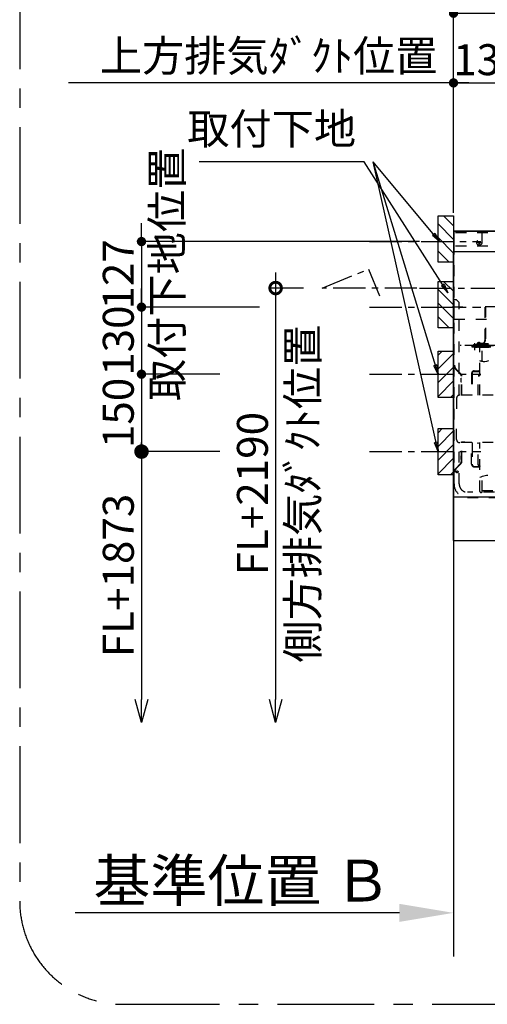
# Model space of a CAD drawing. Extents: x 27948 to 54421, y -22053 to -13183.
# Drawn here: x 48825 to 49731, y -16170 to -14262 of the extents above; entities that cross this region are included whole.
import ezdxf

# ---------------------------------------------------------------- set-up
doc = ezdxf.new("R2010")
doc.units = 0
doc.header["$LTSCALE"] = 50
doc.header["$MEASUREMENT"] = 0
doc.linetypes.add('CENTER', pattern=[2, 1.25, -0.25, 0.25, -0.25])
doc.linetypes.add('STYLE_03', pattern=[0.416641, 0.208282, -0.208359])
doc.layers.get('0').update_dxf_attribs({"linetype": 'CONTINUOUS'})
doc.layers.get('DEFPOINTS').update_dxf_attribs({"color": 146, "linetype": 'CONTINUOUS'})
for name, color, linetype in [('111-壁仕上', 3, 'CONTINUOUS'), ('150-機器', 8, 'CONTINUOUS'), ('160-文字', 254, 'CONTINUOUS'), ('166-寸法B', 11, 'CONTINUOUS'), ('180-補助', 161, 'CONTINUOUS')]:
    doc.layers.add(name, color=color, linetype=linetype)
doc.styles.add('KH001', font='txt')
doc.dimstyles.new('KH1xx030', dxfattribs={"dimscale": 30, "dimtxt": 2, "dimasz": 0.6, "dimexe": 0.3, "dimexo": 1.2, "dimgap": 0.5, "dimtad": 3, "dimdec": 1, "dimdsep": 46, "dimlunit": 6, "dimtxsty": 'KH001', "dimblk": 'DOT', "dimcen": 1, "dimdle": 1, "dimclrd": 256, "dimclre": 256, "dimclrt": 256, "dimadec": 0, "dimazin": 0, "dimtfac": 1, "dimtdec": 1, "dimtix": 1, "dimtmove": 2, "dimatfit": 3, "dimldrblk": 'CLOSEDBLANK', "dimfxl": 1, "dimtolj": 1, "dimtzin": 0, "dimlwd": -1, "dimlwe": -1, "dimarcsym": 0})

# ---------------------------------------------------------------- blocks, each defined once
blk = doc.blocks.new('_Dot')
at = {"color": 0, "linetype": 'ByBlock', "lineweight": -2}
blk.add_line((-0.5, 0), (-1, 0), dxfattribs=at)
at = {"color": 0, "linetype": 'ByBlock', "const_width": 0.5}
blk.add_lwpolyline([(-0.25, 0, 1), (0.25, 0, 1)], format="xyb", close=True, dxfattribs=at)
blk = doc.blocks.new('*D211')
at = {"layer": '166-寸法B', "transparency": 16777216}
for p, q in [((49060.9, -14674.2), (49060.9, -14656.2)), ((49599.9, -14692.2), (49051.9, -14692.2)), ((49060.9, -14692.2), (49060.9, -14819.2)), ((49289.9, -14819.2), (49051.9, -14819.2)), ((49060.9, -14837.2), (49060.9, -14855.2))]:
    blk.add_line(p, q, dxfattribs=at)
at = {"layer": 'DEFPOINTS', "color": 0, "transparency": 16777216}
for p in [(49635.9, -14692.2), (49060.9, -14819.2), (49325.9, -14819.2)]:
    blk.add_point(p, dxfattribs=at)
at = {"layer": '166-寸法B', "transparency": 16777216, "xscale": 18, "yscale": 18, "zscale": 18}
for p, rotation in [((49060.9, -14692.2), 270), ((49060.9, -14819.2), 90)]:
    blk.add_blockref('_Dot', p, dxfattribs=dict(at, rotation=rotation))
at = {"layer": '166-寸法B', "transparency": 16777216, "insert": (49110.3, -14755.7), "char_height": 60, "attachment_point": 5, "rotation": 90, "style": 'KH001'}
blk.add_mtext('\\A1;取付下地位置', dxfattribs=at)
at = {"layer": '166-寸法B', "transparency": 16777216, "insert": (49015.9, -14755.7), "char_height": 60, "width": 458.82, "attachment_point": 5, "rotation": 90, "style": 'KH001'}
blk.add_mtext('\\A1;127', dxfattribs=at)
blk = doc.blocks.new('_ClosedBlank')
at = {"color": 0, "linetype": 'ByBlock', "lineweight": -2}
for p, q in [((-1, 0.167), (0, 0)), ((-1, 0.167), (-1, -0.167)), ((0, 0), (-1, -0.167))]:
    blk.add_line(p, q, dxfattribs=at)
blk = doc.blocks.new('*D212')
at = {"layer": '166-寸法B', "transparency": 16777216}
for p, q in [((49665.9, -14636.2), (49665.9, -14105.7)), ((49683.9, -14114.7), (50547.9, -14114.7)), ((50565.9, -14636.2), (50565.9, -14105.7))]:
    blk.add_line(p, q, dxfattribs=at)
at = {"layer": 'DEFPOINTS', "color": 0, "transparency": 16777216}
for p in [(50565.9, -14114.7), (49665.9, -14672.2), (50565.9, -14672.2)]:
    blk.add_point(p, dxfattribs=at)
at = {"layer": '166-寸法B', "transparency": 16777216, "xscale": 18, "yscale": 18, "zscale": 18, "rotation": 180}
blk.add_blockref('_Dot', (49665.9, -14114.7), dxfattribs=at)
at = {"layer": '166-寸法B', "transparency": 16777216, "xscale": 18, "yscale": 18, "zscale": 18}
blk.add_blockref('_Dot', (50565.9, -14114.7), dxfattribs=at)
at = {"layer": '166-寸法B', "transparency": 16777216, "insert": (50115.9, -14069.7), "char_height": 60, "attachment_point": 5, "style": 'KH001'}
blk.add_mtext('\\A1;900', dxfattribs=at)
blk = doc.blocks.new('*D213')
at = {"layer": '166-寸法B', "transparency": 16777216}
for p, q in [((49695.9, -14384.7), (48919, -14384.7)), ((49665.9, -14636.2), (49665.9, -14375.7))]:
    blk.add_line(p, q, dxfattribs=at)
at = {"layer": 'DEFPOINTS', "color": 0, "transparency": 16777216}
for p in [(48949, -14384.7), (48949, -14550.4), (49665.9, -14672.2)]:
    blk.add_point(p, dxfattribs=at)
at = {"layer": '166-寸法B', "transparency": 16777216, "insert": (49307.4, -14332.2), "char_height": 60, "attachment_point": 5, "style": 'KH001'}
blk.add_mtext('\\A1;上方排気ﾀﾞｸﾄ位置', dxfattribs=at)
blk = doc.blocks.new('_None')
blk = doc.blocks.new('*D214')
at = {"layer": '166-寸法B', "transparency": 16777216}
for p, q in [((49665.9, -14636.2), (49665.9, -14375.7)), ((49683.9, -14384.7), (49782.9, -14384.7)), ((49800.9, -14503), (49800.9, -14375.7))]:
    blk.add_line(p, q, dxfattribs=at)
at = {"layer": 'DEFPOINTS', "color": 0, "transparency": 16777216}
for p in [(49800.9, -14384.7), (49800.9, -14539), (49665.9, -14672.2)]:
    blk.add_point(p, dxfattribs=at)
at = {"layer": '166-寸法B', "transparency": 16777216, "xscale": 18, "yscale": 18, "zscale": 18, "rotation": 180}
blk.add_blockref('_Dot', (49665.9, -14384.7), dxfattribs=at)
at = {"layer": '166-寸法B', "transparency": 16777216, "xscale": 18, "yscale": 18, "zscale": 18}
blk.add_blockref('_Dot', (49800.9, -14384.7), dxfattribs=at)
at = {"layer": '166-寸法B', "transparency": 16777216, "insert": (49733.4, -14339.7), "char_height": 60, "attachment_point": 5, "style": 'KH001'}
blk.add_mtext('\\A1;135', dxfattribs=at)
blk = doc.blocks.new('*D215')
at = {"layer": '166-寸法B', "transparency": 16777216}
for p, q in [((49665.9, -14636.2), (49665.9, -14240.7)), ((49683.9, -14249.7), (49917.9, -14249.7)), ((49935.9, -14636.2), (49935.9, -14240.7))]:
    blk.add_line(p, q, dxfattribs=at)
at = {"layer": 'DEFPOINTS', "color": 0, "transparency": 16777216}
for p in [(49935.9, -14249.7), (49665.9, -14672.2), (49935.9, -14672.2)]:
    blk.add_point(p, dxfattribs=at)
at = {"layer": '166-寸法B', "transparency": 16777216, "xscale": 18, "yscale": 18, "zscale": 18, "rotation": 180}
blk.add_blockref('_Dot', (49665.9, -14249.7), dxfattribs=at)
at = {"layer": '166-寸法B', "transparency": 16777216, "xscale": 18, "yscale": 18, "zscale": 18}
blk.add_blockref('_Dot', (49935.9, -14249.7), dxfattribs=at)
at = {"layer": '166-寸法B', "transparency": 16777216, "insert": (49800.9, -14204.7), "char_height": 60, "attachment_point": 5, "style": 'KH001'}
blk.add_mtext('\\A1;270', dxfattribs=at)
blk = doc.blocks.new('SNSR-4MA-903L_S H600')
at = {"layer": '150-機器', "color": 6, "linetype": 'Continuous'}
for p, q in [((1.3, 515), (267, 515)), ((1.3, 475), (1.3, 515)), ((270, 475), (0, 475)), ((0, 0), (0, 475)), ((0.6, 0), (0, 0)), ((0.6, -0.6), (0.6, 0)), ((898.4, 0), (0.6, 0)), ((0, -84.4), (0, -0.6)), ((0.6, -0.6), (0, -0.6)), ((0.6, -84.4), (0, -84.4)), ((0.6, -85), (0.6, -84.4)), ((898.4, -85), (0.6, -85))]:
    blk.add_line(p, q, dxfattribs=at)
at = {"layer": '150-機器', "color": 161, "linetype": 'STYLE_03', "ltscale": 2}
for p, q in [((66.6, 512.2), (1.3, 512.2)), ((55.1, 512.2), (55.1, 486)), ((66.6, 486), (1.3, 486)), ((47.5, 492.4), (47.5, 493.6)), ((48.9, 493.6), (47.5, 493.6)), ((48.9, 492.4), (47.5, 492.4)), ((49.4, 494.1), (48.9, 493.6)), ((48.9, 492.4), (49.4, 491.9)), ((49.4, 495.5), (50.6, 495.5)), ((49.4, 495.5), (49.4, 494.1)), ((49.4, 491.9), (49.4, 490.6)), ((50.6, 490.6), (49.4, 490.6)), ((50.6, 495.5), (50.6, 494.1)), ((51.1, 493.6), (50.6, 494.1)), ((50.6, 491.9), (51.1, 492.4)), ((50.6, 491.9), (50.6, 490.6)), ((52.4, 493.6), (51.1, 493.6)), ((52.4, 492.4), (51.1, 492.4)), ((52.4, 493.6), (52.4, 492.4)), ((1.3, 345), (1.3, 475)), ((1, 25.4), (1, 382.1)), ((6, 382.1), (1, 382.1)), ((6, 382.1), (11, 377.1)), ((18.1, 368.1), (-15.8, 368.1)), ((11, 197.4), (11, 377.1)), ((61.2, 305.4), (61.2, 369.4)), ((61.2, 369.4), (208.8, 369.4)), ((62, 369.4), (62, 305.4)), ((1.3, 345), (267, 345)), ((334.6, 294), (11, 294)), ((56.4, 294), (12.6, 294)), ((35.8, 293.4), (35.8, 291.1)), ((35.8, 291.7), (51.2, 291.7)), ((35.8, 291.1), (51.8, 291.1)), ((38.4, 294.2), (38.4, 294)), ((45.2, 295), (39.2, 295)), ((41, 298.2), (41, 284.7)), ((41.2, 290.3), (46.8, 290.3)), ((44.1, 293.4), (76.7, 293.4)), ((45.2, 295.5), (45.2, 295)), ((45.8, 296.7), (45.8, 291.1)), ((230.8, 296.7), (45.8, 296.7)), ((46.4, 295.5), (46.4, 294)), ((47, 297.4), (223, 297.4)), ((47, 297.4), (47, 295.4)), ((47, 295.5), (47, 294)), ((47.8, 297.4), (47.8, 295.4)), ((48, 295.2), (222, 295.2)), ((48, 294.4), (222, 294.4)), ((48.3, 290.6), (48.3, 291.1)), ((48.3, 290.6), (203.7, 290.6)), ((49, 299.3), (50.6, 299.3)), ((49, 298.1), (57, 298.1)), ((49, 297.5), (57, 297.5)), ((51.2, 197.5), (51.2, 290.6)), ((51.4, 298.5), (51.4, 298.1)), ((51.8, 291.1), (200.2, 291.1)), ((55.7, 262.6), (55.7, 290.6)), ((57, 298.1), (57, 297.5)), ((57, 294), (77.3, 294)), ((64.2, 294), (64.2, 293.4)), ((4.7, 248.6), (14.8, 237.9)), ((52.4, 263.6), (51.2, 264)), ((53.6, 263.2), (52.4, 263.6)), ((54.7, 262.9), (53.6, 263.2)), ((55.9, 262.6), (54.7, 262.9)), ((57.1, 262.4), (55.9, 262.6)), ((58.3, 262.2), (57.1, 262.4)), ((59.4, 262.2), (58.3, 262.2)), ((60.6, 262.2), (59.4, 262.2)), ((64.1, 262.8), (60.6, 262.2)), ((67.6, 263.9), (64.1, 262.8)), ((4, 247.9), (14.1, 237.2)), ((14.4, 229.6), (13.9, 229.6)), ((13.9, 229.6), (13.9, 223.3)), ((15.2, 197.5), (15.2, 234.5)), ((16.2, 197.5), (16.2, 234.5)), ((35.1, 239.5), (35.1, 197.5)), ((36.1, 239.5), (36.1, 197.5)), ((40.1, 244.5), (48.8, 244.5)), ((40.1, 243.5), (48.8, 243.5)), ((47.8, 235.5), (48.8, 235.5)), ((47.8, 197.5), (47.8, 235.5)), ((47.8, 234.9), (48.8, 234.9)), ((14.4, 223.3), (13.9, 223.3)), ((6, 191.5), (6, 151.5)), ((77, 197.5), (12, 197.5)), ((6, 111.5), (6, 151.5)), ((11, 25.4), (11, 105.6)), ((77, 105.5), (12, 105.5)), ((15.2, 68.5), (15.2, 105.5)), ((22.2, 106.5), (16.2, 106.5)), ((16.2, 68.5), (16.2, 105.5)), ((22.2, 105.5), (22.2, 106.5)), ((35.1, 63.5), (35.1, 105.5)), ((36.1, 105.5), (36.1, 98.5)), ((36.1, 98.5), (36.1, 63.5)), ((47.8, 61.5), (47.8, 105.5)), ((51.2, 11), (51.2, 105.5)), ((14.4, 79.6), (13.9, 79.6)), ((13.9, 79.6), (13.9, 73.3)), ((14.1, 65.7), (4, 55)), ((14.8, 65), (4.7, 54.4)), ((14.4, 73.3), (13.9, 73.3)), ((40.1, 59.5), (48.8, 59.5)), ((40.1, 58.5), (48.8, 58.5)), ((47.8, 62.1), (48.8, 62.1)), ((47.8, 61.5), (48.8, 61.5)), ((51.2, 38.6), (53.6, 39.5)), ((53.6, 39.5), (56, 40.4)), ((55.7, 11), (55.7, 40.3)), ((56, 40.4), (58.5, 41.2)), ((58.5, 41.2), (61.1, 41.8)), ((61.1, 41.8), (63.7, 42.4)), ((63.7, 42.4), (66.4, 42.7)), ((329.2, 9.4), (27, 9.4)), ((53.2, 9), (53.7, 9)), ((55.7, 12.4), (196.3, 12.4)), ((27, -0.6), (334.2, -0.6))]:
    blk.add_line(p, q, dxfattribs=at)
at = {"layer": '150-機器', "color": 161, "linetype": 'CENTER'}
blk.add_line((-66.1, 405), (135, 405), dxfattribs=at)
at = {"layer": '150-機器', "color": 161, "linetype": 'STYLE_03', "ltscale": 2}
for centre, radius in [((50, 493), 5), ((7, 48.8), 1.81)]:
    blk.add_circle(centre, radius, dxfattribs=at)
for centre, radius, start, end in [((51, 305.4), 11, 270, 360), ((51, 305.4), 10.2, 308.3427, 0), ((39.2, 294.2), 0.8, 90, 180), ((40.4, 290.3), 0.8, 360, 90), ((49, 295.5), 3.8, 90, 180), ((49, 295.5), 2.6, 90, 180), ((47.6, 290.3), 0.8, 90, 180), ((49, 295.5), 2, 90, 180), ((48, 295.4), 1, 180, 270), ((48, 295.4), 0.2, 180, 270), ((50.6, 298.5), 0.8, 360, 90), ((51, 305.4), 10.2, 270, 308.3427), ((51.2, 291.1), 0.6, 360, 90), ((12, 255.4), 11, 180, 223.4306), ((12, 255.4), 10, 180, 223.4306), ((11.2, 234.5), 4, 0, 43.4306), ((14.4, 230.4), 0.8, 270, 0), ((11.2, 234.5), 5, 0, 43.4306), ((40.1, 239.5), 5, 148.5238, 180), ((40.1, 239.5), 5, 154.7748, 180), ((40.1, 239.5), 5, 90, 148.5238), ((40.1, 239.5), 4, 90, 180), ((48.8, 245.9), 2.4, 270, 0), ((48.8, 245.9), 1.4, 270, 0), ((48.8, 237.9), 3, 270, 360), ((48.8, 237.9), 2.4, 270, 360), ((14.4, 222.5), 0.8, 0, 90), ((12, 191.5), 6, 90, 180), ((12, 111.5), 6, 180, 270), ((16.2, 105.5), 1, 90, 180), ((14.4, 80.4), 0.8, 270, 0), ((11.2, 68.5), 4, 316.5694, 0), ((14.4, 72.5), 0.8, 0, 90), ((11.2, 68.5), 5, 316.5694, 0), ((40.1, 63.5), 5, 180, 270), ((40.1, 63.5), 4, 180, 270), ((48.8, 59.1), 3, 360, 90), ((48.8, 59.1), 2.4, 54.3147, 90), ((48.8, 57.1), 2.4, 0, 90), ((48.8, 57.1), 1.4, 0, 90), ((48.8, 59.1), 2.4, 360, 54.3147), ((12, 47.5), 11, 136.5694, 180), ((12, 47.5), 10, 136.5694, 180), ((27, 25.4), 26, 180, 270), ((27, 25.4), 16, 180, 270), ((53.2, 11), 2, 180, 270), ((53.7, 11), 2, 270, 360)]:
    blk.add_arc(centre, radius, start, end, dxfattribs=at)
at = {"layer": '150-機器', "color": 6, "linetype": 'Continuous'}
for centre, start, end in [((0.6, -0.6), 90, 180), ((0.6, -84.4), 180, 270)]:
    blk.add_arc(centre, 0.6, start, end, dxfattribs=at)
blk = doc.blocks.new('*D217')
at = {"layer": '166-寸法B', "transparency": 16777216}
for p, q in [((49665.9, -15963), (49665.9, -15990)), ((49560.9, -15993), (48932.2, -15993))]:
    blk.add_line(p, q, dxfattribs=at)
blk.add_solid([(49560.9, -16010.5), (49560.9, -15975.5), (49665.9, -15993)], dxfattribs=at)
at = {"layer": 'DEFPOINTS', "color": 0, "transparency": 16777216}
for p in [(48941.2, -15993), (49665.9, -15993), (48941.2, -16122.4)]:
    blk.add_point(p, dxfattribs=at)
at = {"layer": '166-寸法B', "transparency": 16777216, "insert": (49256.3, -15930.5), "char_height": 81, "attachment_point": 5, "style": 'KH001'}
blk.add_mtext('\\A1;基準位置 Ｂ', dxfattribs=at)
blk = doc.blocks.new('_DotSmall')
at = {"color": 0, "linetype": 'ByBlock', "const_width": 0.5}
blk.add_lwpolyline([(-0.0625, 0, 1), (0.0625, 0, 1)], format="xyb", close=True, dxfattribs=at)
blk = doc.blocks.new('_Open30')
at = {"color": 0, "linetype": 'ByBlock', "lineweight": -2}
for p, q in [((-1, 0.268), (0, 0)), ((0, 0), (-1, -0.268)), ((0, 0), (-1, 0))]:
    blk.add_line(p, q, dxfattribs=at)
blk = doc.blocks.new('*D218')
at = {"layer": '166-寸法B', "transparency": 16777216}
for p, q in [((49321, -14752.2), (49321, -15579.3)), ((49375, -14782.2), (49312, -14782.2))]:
    blk.add_line(p, q, dxfattribs=at)
at = {"layer": 'DEFPOINTS', "color": 0, "transparency": 16777216}
for p in [(49411, -14782.2), (49321, -15624.3), (49397.1, -15624.3)]:
    blk.add_point(p, dxfattribs=at)
at = {"layer": '166-寸法B', "transparency": 16777216, "xscale": 45, "yscale": 45, "zscale": 45}
for name, p, rotation in [('_DotSmall', (49321, -14782.2), 90), ('_Open30', (49321, -15624.3), 270)]:
    blk.add_blockref(name, p, dxfattribs=dict(at, rotation=rotation))
at = {"layer": '166-寸法B', "transparency": 16777216, "insert": (49373.5, -15180.7), "char_height": 60, "attachment_point": 5, "rotation": 90, "style": 'KH001'}
blk.add_mtext('\\A1;側方排気ﾀﾞｸﾄ位置', dxfattribs=at)
at = {"layer": '166-寸法B', "transparency": 16777216, "insert": (49276, -15180.7), "char_height": 60, "width": 616.62, "attachment_point": 5, "rotation": 90, "style": 'KH001'}
blk.add_mtext('\\A1;FL+2190', dxfattribs=at)
blk = doc.blocks.new('*D221')
at = {"layer": '166-寸法B', "transparency": 16777216}
for p, q in [((49060.9, -15069.2), (49060.9, -15579.3)), ((49212.7, -15099.2), (49051.9, -15099.2))]:
    blk.add_line(p, q, dxfattribs=at)
at = {"layer": 'DEFPOINTS', "color": 0, "transparency": 16777216}
for p in [(49248.7, -15099.2), (49060.9, -15624.3), (49397.1, -15624.3)]:
    blk.add_point(p, dxfattribs=at)
at = {"layer": '166-寸法B', "transparency": 16777216, "xscale": 45, "yscale": 45, "zscale": 45}
for name, p, rotation in [('_DotSmall', (49060.9, -15099.2), 90), ('_Open30', (49060.9, -15624.3), 270)]:
    blk.add_blockref(name, p, dxfattribs=dict(at, rotation=rotation))
at = {"layer": '166-寸法B', "transparency": 16777216, "insert": (49015.9, -15339.2), "char_height": 60, "attachment_point": 5, "rotation": 90, "style": 'KH001'}
blk.add_mtext('\\A1;FL+1873', dxfattribs=at)
blk = doc.blocks.new('*D222')
at = {"layer": '166-寸法B', "transparency": 16777216}
for p, q in [((49060.9, -14801.2), (49060.9, -14783.2)), ((49160.9, -14819.2), (49051.9, -14819.2)), ((49060.9, -14819.2), (49060.9, -14949.2)), ((49212.7, -14949.2), (49051.9, -14949.2)), ((49060.9, -14967.2), (49060.9, -14985.2))]:
    blk.add_line(p, q, dxfattribs=at)
at = {"layer": 'DEFPOINTS', "color": 0, "transparency": 16777216}
for p in [(49196.9, -14819.2), (49060.9, -14949.2), (49248.7, -14949.2)]:
    blk.add_point(p, dxfattribs=at)
at = {"layer": '166-寸法B', "transparency": 16777216, "xscale": 18, "yscale": 18, "zscale": 18}
for p, rotation in [((49060.9, -14819.2), 270), ((49060.9, -14949.2), 90)]:
    blk.add_blockref('_Dot', p, dxfattribs=dict(at, rotation=rotation))
at = {"layer": '166-寸法B', "transparency": 16777216, "insert": (49015.9, -14884.2), "char_height": 60, "attachment_point": 5, "rotation": 90, "style": 'KH001'}
blk.add_mtext('\\A1;130', dxfattribs=at)
blk = doc.blocks.new('*D223')
at = {"layer": '166-寸法B', "transparency": 16777216}
for p, q in [((49212.7, -14949.2), (49051.9, -14949.2)), ((49060.9, -14967.2), (49060.9, -15081.2)), ((49212.7, -15099.2), (49051.9, -15099.2))]:
    blk.add_line(p, q, dxfattribs=at)
at = {"layer": 'DEFPOINTS', "color": 0, "transparency": 16777216}
for p in [(49248.7, -14949.2), (49060.9, -15099.2), (49248.7, -15099.2)]:
    blk.add_point(p, dxfattribs=at)
at = {"layer": '166-寸法B', "transparency": 16777216, "xscale": 18, "yscale": 18, "zscale": 18}
for p, rotation in [((49060.9, -14949.2), 90), ((49060.9, -15099.2), 270)]:
    blk.add_blockref('_Dot', p, dxfattribs=dict(at, rotation=rotation))
at = {"layer": '166-寸法B', "transparency": 16777216, "insert": (49015.9, -15024.2), "char_height": 60, "attachment_point": 5, "rotation": 90, "style": 'KH001'}
blk.add_mtext('\\A1;150', dxfattribs=at)

msp = doc.modelspace()

# ---------------------------------------------------------------- hatches: boundary and pattern name
at = {"layer": '180-補助'}
h = msp.add_hatch(dxfattribs=at)
h.set_pattern_fill('ANSI31', color=256, scale=150, style=0)
h.set_pattern_definition([(135, (504406.47, -14829.466), (13.25825215, 13.25825215), [])])
h.paths.add_polyline_path([(49665.94, -14732.23), (49635.94, -14732.23), (49635.94, -14642.23), (49665.94, -14642.23)])
h = msp.add_hatch(dxfattribs=at)
h.set_pattern_fill('ANSI31', color=256, scale=150, style=0)
h.set_pattern_definition([(135, (504406.47, -14956.466), (13.25825215, 13.25825215), [])])
h.paths.add_polyline_path([(49665.94, -14859.23), (49635.94, -14859.23), (49635.94, -14769.23), (49665.94, -14769.23)])
h = msp.add_hatch(dxfattribs=at)
h.set_pattern_fill('ANSI31', color=256, scale=150, style=0)
h.set_pattern_definition([(45, (-415271.255, -15091.466), (-13.25825215, 13.25825215), [])])
h.paths.add_polyline_path([(49665.94, -14994.23), (49635.94, -14994.23), (49635.94, -14904.23), (49665.94, -14904.23)])
h = msp.add_hatch(dxfattribs=at)
h.set_pattern_fill('ANSI31', color=256, scale=150, style=0)
h.set_pattern_definition([(45, (-415271.255, -15241.466), (-13.25825215, 13.25825215), [])])
h.paths.add_polyline_path([(49665.94, -15144.23), (49635.94, -15144.23), (49635.94, -15054.23), (49665.94, -15054.23)])

# ---------------------------------------------------------------- linework, layer by layer
at = {"layer": '111-壁仕上', "ltscale": 2}
for p, q in [((50601.94, -14672.23), (49665.94, -14672.23)), ((49665.94, -14672.23), (49665.94, -16077.47))]:
    msp.add_line(p, q, dxfattribs=at)
at = {"layer": '150-機器', "color": 253, "linetype": 'Continuous'}
for points in [[(49665.94, -14732.23), (49635.94, -14732.23), (49635.94, -14642.23), (49665.94, -14642.23)], [(49665.94, -14859.23), (49635.94, -14859.23), (49635.94, -14769.23), (49665.94, -14769.23)], [(49665.94, -14994.23), (49635.94, -14994.23), (49635.94, -14904.23), (49665.94, -14904.23)], [(49665.94, -15144.23), (49635.94, -15144.23), (49635.94, -15054.23), (49665.94, -15054.23)]]:
    msp.add_lwpolyline(points, close=True, dxfattribs=at)
at = {"layer": '150-機器', "linetype": 'CENTER'}
msp.add_lwpolyline([(49594.94, -14782.23), (49411.04, -14782.23), (49500.94, -14745.86), (49522.17, -14797.04)], dxfattribs=at)
at = {"layer": '180-補助', "linetype": 'CENTER'}
for p, q in [((49502.99, -14692.23), (49718.73, -14692.23)), ((49502.99, -14819.23), (49718.73, -14819.23)), ((49502.99, -14949.23), (49718.73, -14949.23)), ((49502.99, -15099.23), (49718.73, -15099.23))]:
    msp.add_line(p, q, dxfattribs=at)
at = {"layer": '180-補助', "linetype": 'CENTER', "ltscale": 3}
msp.add_lwpolyline([(51189.93, -15970.23), (51189.93, -14170.23, 0.4142136), (50989.93, -13970.23), (49024.65, -13970.23, 0.4142136), (48824.65, -14170.23), (48824.65, -15970.23, 0.4142136), (49024.65, -16170.23), (50989.93, -16170.23, 0.4142136)], format="xyb", close=True, dxfattribs=at)

# ---------------------------------------------------------------- block references
at = {"layer": '150-機器'}
msp.add_blockref('SNSR-4MA-903L_S H600', (49665.94, -15187.23), dxfattribs=at)

# ---------------------------------------------------------------- texts
at = {"layer": '160-文字', "insert": (49477.05, -14522.36), "char_height": 60, "attachment_point": 9, "style": 'KH001'}
msp.add_mtext('取付下地', dxfattribs=at)

# ---------------------------------------------------------------- dimensions: what is measured, and where the dimension line sits
at = {"layer": '166-寸法B'}
for base, p2, picture, middle in [((50565.94, -14114.68), (50565.94, -14672.23), '*D212', (50115.94, -14069.68)), ((49935.94, -14249.68), (49935.94, -14672.23), '*D215', (49800.94, -14204.68)), ((49800.94, -14384.68), (49800.94, -14539.02), '*D214', (49733.44, -14339.68))]:
    dim = msp.add_linear_dim(base=base, p1=(49665.94, -14672.23), p2=p2, dimstyle='KH1xx030', dxfattribs=at)
    dim.commit()
    dim.dimension.update_dxf_attribs({"geometry": picture, "text_midpoint": middle})
dim = msp.add_linear_dim(base=(48948.95, -14384.68), p1=(49665.94, -14672.23), p2=(48948.95, -14550.42), text='上方排気ﾀﾞｸﾄ位置', dimstyle='KH1xx030', override={"dimblk1": 'None', "dimblk2": 'None', "dimsah": 1, "dimse2": 1}, dxfattribs=at)
dim.commit()
dim.dimension.update_dxf_attribs({"geometry": '*D213', "text_midpoint": (49307.44, -14332.21)})
dim = msp.add_linear_dim(base=(49060.88, -14819.23), p1=(49635.94, -14692.23), p2=(49325.91, -14819.23), angle=90, dimstyle='KH1xx030', override={"dimpost": '\\X取付下地位置'}, dxfattribs=at)
dim.commit()
dim.dimension.update_dxf_attribs({"geometry": '*D211', "text_midpoint": (49015.88, -14755.73)})
for base, p1, text, picture, middle in [((49321.02, -15624.26), (49411.04, -14782.23), 'FL+2190\\X側方排気ﾀﾞｸﾄ位置', '*D218', (49276.02, -15180.74)), ((49060.88, -15624.26), (49248.75, -15099.23), 'FL+1873', '*D221', (49015.88, -15339.24))]:
    dim = msp.add_linear_dim(base=base, p1=p1, p2=(49397.09, -15624.26), angle=90, text=text, dimstyle='KH1xx030', override={"dimasz": 1.5, "dimblk1": 'DotSmall', "dimblk2": 'Open30', "dimsah": 1, "dimse2": 1}, dxfattribs=at)
    dim.commit()
    dim.dimension.update_dxf_attribs({"geometry": picture, "text_midpoint": middle})
for base, p1, p2, picture, middle in [((49060.88, -14949.23), (49196.87, -14819.23), (49248.75, -14949.23), '*D222', (49015.88, -14884.23)), ((49060.88, -15099.23), (49248.75, -14949.23), (49248.75, -15099.23), '*D223', (49015.88, -15024.23))]:
    dim = msp.add_linear_dim(base=base, p1=p1, p2=p2, angle=90, dimstyle='KH1xx030', dxfattribs=at)
    dim.commit()
    dim.dimension.update_dxf_attribs({"geometry": picture, "text_midpoint": middle})
dim = msp.add_linear_dim(base=(48941.22, -15993), p1=(49665.94, -15993), p2=(48941.22, -16122.4), text='基準位置 Ｂ', dimstyle='KH1xx030', override={"dimtxt": 2.7, "dimasz": 3.5, "dimexe": 0.1, "dimexo": 1, "dimblk2": 'None', "dimsah": 1, "dimdle": 0.3, "dimse2": 1}, dxfattribs=at)
dim.commit()
dim.dimension.update_dxf_attribs({"geometry": '*D217', "text_midpoint": (49256.3, -15930.51), "dimtype": 128})

# ---------------------------------------------------------------- leaders
at = {"layer": '160-文字', "annotation_type": 0, "has_hookline": 1, "hookline_direction": 1, "text_width": 304.02}
msp.add_leader([(49654.91, -14791.62), (49492.65, -14537.36), (49492.05, -14537.36)], dimstyle='KH1xx030', override={"dimgap": 0.5, "dimtad": 1}, dxfattribs=at)
at = {"layer": '160-文字'}
for points in [[(49638.76, -14692.23), (49510.05, -14537.36)], [(49635.94, -14949.23), (49510.05, -14537.36)], [(49635.94, -15099.23), (49510.05, -14537.36)]]:
    msp.add_leader(points, dimstyle='KH1xx030', override={"dimgap": 0.5, "dimtad": 1}, dxfattribs=at)

doc.saveas('drawing.dxf')
